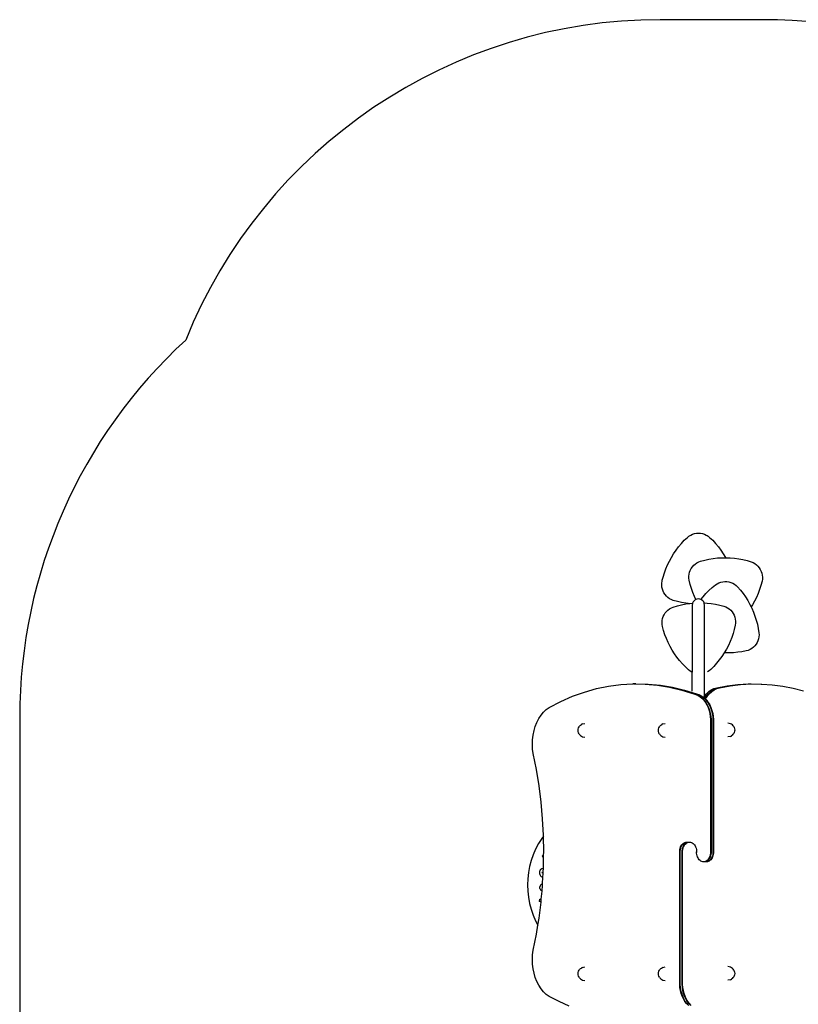
# Model space of a CAD drawing. Units: inches. Extents: x 364 to 821, y -324 to 282.
# Drawn here: x 364 to 592, y -7 to 282 of the extents above; entities that cross this region are included whole.
import ezdxf

# ---------------------------------------------------------------- set-up
doc = ezdxf.new("R2010")
doc.units = ezdxf.units.IN
doc.header["$MEASUREMENT"] = 0

# ---------------------------------------------------------------- blocks, each defined once
blk = doc.blocks.new('0112 2d')
for p, q in [((558.95, 129.23), (559.85, 130.1)), ((559.85, 130.1), (560.31, 130.47)), ((560.31, 130.47), (560.82, 130.78)), ((560.82, 130.78), (561.36, 131.03)), ((561.36, 131.03), (561.93, 131.21)), ((561.93, 131.21), (562.52, 131.32)), ((562.52, 131.32), (563.11, 131.35)), ((563.11, 131.35), (563.7, 131.32)), ((563.7, 131.32), (564.29, 131.21)), ((564.29, 131.21), (564.86, 131.03)), ((564.86, 131.03), (565.4, 130.78)), ((565.4, 130.78), (565.63, 130.64)), ((565.63, 130.64), (565.9, 130.47)), ((565.9, 130.47), (566.37, 130.1)), ((566.37, 130.1), (567.27, 129.23)), ((556.53, 126.35), (557.29, 127.35)), ((557.29, 127.35), (558.1, 128.31)), ((558.1, 128.31), (558.95, 129.23)), ((567.27, 129.23), (568.12, 128.31)), ((568.12, 128.31), (568.93, 127.35)), ((568.93, 127.35), (569.69, 126.35)), ((554.57, 123.14), (555.17, 124.24)), ((555.17, 124.24), (555.82, 125.31)), ((555.82, 125.31), (556.53, 126.35)), ((568.65, 124.05), (569.9, 124.13)), ((569.69, 126.35), (570.39, 125.31)), ((569.9, 124.13), (571.11, 124.14)), ((570.39, 125.31), (571.05, 124.24)), ((571.05, 124.24), (571.11, 124.14)), ((571.11, 124.14), (571.15, 124.14)), ((571.15, 124.14), (572.41, 124.09)), ((572.41, 124.09), (573.66, 123.98)), ((553.54, 120.86), (554.03, 122.01)), ((554.03, 122.01), (554.57, 123.14)), ((560.98, 120.96), (561.32, 121.45)), ((561.32, 121.45), (561.71, 121.9)), ((561.71, 121.9), (562.16, 122.29)), ((562.16, 122.29), (562.65, 122.63)), ((562.65, 122.63), (563.17, 122.91)), ((563.17, 122.91), (563.73, 123.12)), ((563.73, 123.12), (564.94, 123.44)), ((564.94, 123.44), (566.17, 123.71)), ((566.17, 123.71), (567.4, 123.91)), ((567.4, 123.91), (568.65, 124.05)), ((573.66, 123.98), (574.9, 123.8)), ((574.9, 123.8), (576.13, 123.57)), ((576.13, 123.57), (577.35, 123.27)), ((577.35, 123.27), (578.55, 122.91)), ((578.55, 122.91), (579.1, 122.69)), ((579.1, 122.69), (579.62, 122.4)), ((579.62, 122.4), (580.1, 122.04)), ((580.1, 122.04), (580.53, 121.63)), ((580.53, 121.63), (580.91, 121.18)), ((552.5, 117.51), (552.75, 118.48)), ((552.75, 118.48), (553.11, 119.68)), ((553.11, 119.68), (553.54, 120.86)), ((560.3, 118.7), (560.37, 119.29)), ((560.31, 118.11), (560.3, 118.7)), ((560.37, 119.29), (560.5, 119.87)), ((560.5, 119.87), (560.71, 120.43)), ((560.71, 120.43), (560.98, 120.96)), ((580.91, 121.18), (581.23, 120.68)), ((581.23, 120.68), (581.49, 120.14)), ((581.49, 120.14), (581.68, 119.58)), ((581.68, 119.58), (581.8, 118.99)), ((581.8, 118.99), (581.85, 118.4)), ((581.85, 118.4), (581.83, 117.81)), ((552.33, 116.08), (552.35, 116.68)), ((552.39, 115.49), (552.33, 116.08)), ((552.35, 116.68), (552.44, 117.26)), ((552.52, 114.91), (552.39, 115.49)), ((552.44, 117.26), (552.5, 117.51)), ((560.39, 117.52), (560.31, 118.11)), ((560.68, 116.3), (560.39, 117.52)), ((561.03, 115.09), (560.68, 116.3)), ((567.1, 115.37), (568.07, 116.16)), ((568.07, 116.16), (568.57, 116.49)), ((568.57, 116.49), (569.1, 116.75)), ((569.1, 116.75), (569.66, 116.95)), ((569.66, 116.95), (570.24, 117.08)), ((570.24, 117.08), (570.84, 117.14)), ((570.84, 117.14), (571.43, 117.12)), ((571.43, 117.12), (572.02, 117.03)), ((572.02, 117.03), (572.59, 116.87)), ((572.59, 116.87), (573.14, 116.65)), ((573.14, 116.65), (573.66, 116.35)), ((573.66, 116.35), (574.14, 116)), ((574.14, 116), (574.57, 115.59)), ((574.57, 115.59), (575.39, 114.64)), ((581.4, 116.01), (581.02, 114.82)), ((581.73, 117.22), (581.4, 116.01)), ((581.83, 117.81), (581.73, 117.22)), ((552.72, 114.35), (552.52, 114.91)), ((552.98, 113.82), (552.72, 114.35)), ((553.31, 113.32), (552.98, 113.82)), ((553.7, 112.87), (553.31, 113.32)), ((554.14, 112.46), (553.7, 112.87)), ((561.44, 113.91), (561.03, 115.09)), ((561.91, 112.75), (561.44, 113.91)), ((562.31, 111.88), (561.91, 112.75)), ((563.79, 111.92), (564.44, 112.71)), ((564.44, 112.71), (565.28, 113.64)), ((565.28, 113.64), (566.17, 114.53)), ((566.17, 114.53), (567.1, 115.37)), ((575.39, 114.64), (576.16, 113.65)), ((576.16, 113.65), (576.88, 112.63)), ((576.88, 112.63), (577.55, 111.57)), ((580.58, 113.64), (580.07, 112.49)), ((581.02, 114.82), (580.58, 113.64)), ((554.62, 112.12), (554.14, 112.46)), ((555.15, 111.84), (554.62, 112.12)), ((555.7, 111.62), (555.15, 111.84)), ((555.16, 109.45), (555.71, 109.68)), ((556.91, 111.28), (555.7, 111.62)), ((555.71, 109.68), (556.91, 110.04)), ((558.13, 111), (556.91, 111.28)), ((556.91, 110.04), (558.13, 110.35)), ((559.36, 110.78), (558.13, 111)), ((558.13, 110.35), (559.36, 110.59)), ((560.07, 110.69), (559.36, 110.78)), ((559.36, 110.59), (560.07, 110.69)), ((560.07, 110.69), (560.6, 110.76)), ((560.6, 110.76), (561.39, 110.84)), ((561.34, 110.73), (561.28, 110.27)), ((561.28, 110.27), (561.28, 90.56)), ((561.39, 110.84), (561.34, 110.73)), ((561.52, 111.17), (561.39, 110.84)), ((561.81, 111.54), (561.52, 111.17)), ((562.18, 111.83), (561.81, 111.54)), ((562.31, 111.88), (562.18, 111.83)), ((562.62, 112.01), (562.31, 111.88)), ((563.08, 112.07), (562.62, 112.01)), ((563.55, 112.01), (563.08, 112.07)), ((563.82, 111.89), (563.55, 112.01)), ((563.82, 111.89), (563.79, 111.92)), ((563.98, 111.83), (563.82, 111.89)), ((564.35, 111.54), (563.98, 111.83)), ((564.64, 111.17), (564.35, 111.54)), ((564.75, 110.9), (564.64, 111.17)), ((564.75, 110.9), (565.61, 110.85)), ((564.82, 110.73), (564.75, 110.9)), ((564.88, 110.27), (564.82, 110.73)), ((564.88, 90.32), (564.88, 110.27)), ((565.61, 110.85), (566.86, 110.71)), ((566.86, 110.71), (568.09, 110.52)), ((568.09, 110.52), (569.32, 110.26)), ((569.32, 110.26), (570.53, 109.93)), ((570.53, 109.93), (571.09, 109.73)), ((571.09, 109.73), (571.62, 109.45)), ((577.55, 111.57), (578.16, 110.47)), ((578.16, 110.47), (578.54, 109.71)), ((578.9, 110.28), (578.54, 109.71)), ((578.54, 109.71), (578.72, 109.35)), ((579.51, 111.37), (578.9, 110.28)), ((580.07, 112.49), (579.51, 111.37)), ((552.59, 106.34), (552.78, 106.9)), ((552.78, 106.9), (553.04, 107.44)), ((553.04, 107.44), (553.36, 107.94)), ((553.36, 107.94), (553.74, 108.4)), ((553.74, 108.4), (554.17, 108.81)), ((554.17, 108.81), (554.65, 109.16)), ((554.65, 109.16), (555.16, 109.45)), ((571.62, 109.45), (572.11, 109.11)), ((572.11, 109.11), (572.55, 108.72)), ((572.55, 108.72), (572.95, 108.27)), ((572.95, 108.27), (573.28, 107.78)), ((573.28, 107.78), (573.56, 107.26)), ((573.56, 107.26), (573.77, 106.7)), ((578.72, 109.35), (579.22, 108.2)), ((579.22, 108.2), (579.66, 107.03)), ((579.66, 107.03), (580.05, 105.83)), ((552.43, 105.16), (552.47, 105.75)), ((552.45, 104.57), (552.43, 105.16)), ((552.55, 103.98), (552.45, 104.57)), ((552.47, 105.75), (552.59, 106.34)), ((552.88, 102.77), (552.55, 103.98)), ((573.89, 104.34), (573.6, 103.12)), ((573.77, 106.7), (573.91, 106.12)), ((573.97, 104.93), (573.89, 104.34)), ((573.91, 106.12), (573.97, 105.53)), ((573.97, 105.53), (573.97, 104.93)), ((580.05, 105.83), (580.37, 104.62)), ((580.37, 104.62), (580.63, 103.4)), ((553.27, 101.58), (552.88, 102.77)), ((553.71, 100.41), (553.27, 101.58)), ((573.25, 101.92), (572.85, 100.73)), ((573.6, 103.12), (573.25, 101.92)), ((580.63, 103.4), (580.83, 102.16)), ((580.83, 102.16), (580.87, 101.56)), ((580.87, 101.56), (580.83, 100.97)), ((554.22, 99.26), (553.71, 100.41)), ((554.78, 98.14), (554.22, 99.26)), ((555.4, 97.05), (554.78, 98.14)), ((571.86, 98.43), (571.28, 97.32)), ((572.38, 99.57), (571.86, 98.43)), ((572.85, 100.73), (572.38, 99.57)), ((579.62, 98.3), (579.19, 97.89)), ((579.99, 98.77), (579.62, 98.3)), ((580.3, 99.28), (579.99, 98.77)), ((580.55, 99.82), (580.3, 99.28)), ((580.73, 100.39), (580.55, 99.82)), ((580.83, 100.97), (580.73, 100.39)), ((556.07, 95.99), (555.4, 97.05)), ((556.8, 94.97), (556.07, 95.99)), ((570.64, 96.24), (569.95, 95.19)), ((570.66, 96.28), (570.64, 96.24)), ((571.28, 97.32), (570.66, 96.28)), ((570.86, 96.26), (570.66, 96.28)), ((572.12, 96.25), (570.86, 96.26)), ((573.37, 96.3), (572.12, 96.25)), ((574.62, 96.41), (573.37, 96.3)), ((575.86, 96.58), (574.62, 96.41)), ((577.09, 96.82), (575.86, 96.58)), ((577.66, 96.99), (577.09, 96.82)), ((578.21, 97.22), (577.66, 96.99)), ((578.72, 97.52), (578.21, 97.22)), ((579.19, 97.89), (578.72, 97.52)), ((557.57, 93.98), (556.8, 94.97)), ((558.4, 93.03), (557.57, 93.98)), ((559.26, 92.13), (558.4, 93.03)), ((568.42, 93.21), (567.58, 92.27)), ((569.21, 94.18), (568.42, 93.21)), ((569.95, 95.19), (569.21, 94.18)), ((560.18, 91.27), (559.26, 92.13)), ((560.65, 90.91), (560.18, 91.27)), ((561.16, 90.61), (560.65, 90.91)), ((561.28, 85.02), (561.28, 90.56)), ((564.88, 83.59), (564.88, 90.32)), ((566.24, 91.01), (565.74, 90.69)), ((566.7, 91.38), (566.24, 91.01)), ((567.58, 92.27), (566.7, 91.38)), ((536.74, 86.5), (540.31, 86.97)), ((540.31, 86.97), (543.91, 87.18)), ((544.05, 87.18), (543.91, 87.18)), ((544.05, 87.18), (547.5, 87.11)), ((544.75, 87.18), (544.05, 87.18)), ((544.75, 87.18), (548.21, 87.11)), ((547.5, 87.11), (551.09, 86.79)), ((547.5, 87.11), (547.64, 87.11)), ((547.64, 87.11), (551.23, 86.79)), ((548.21, 87.11), (551.79, 86.79)), ((548.21, 87.11), (548.35, 87.11)), ((548.35, 87.11), (551.93, 86.79)), ((551.09, 86.79), (554.65, 86.2)), ((551.23, 86.79), (554.8, 86.2)), ((551.79, 86.79), (555.36, 86.2)), ((551.93, 86.79), (555.5, 86.2)), ((568.46, 86.05), (571.52, 86.6)), ((568.6, 86.05), (571.66, 86.6)), ((569.16, 86.05), (572.23, 86.6)), ((569.31, 86.05), (572.37, 86.6)), ((571.52, 86.6), (574.6, 86.96)), ((571.66, 86.6), (574.74, 86.96)), ((572.23, 86.6), (575.31, 86.96)), ((572.37, 86.6), (575.45, 86.96)), ((574.6, 86.96), (577.69, 87.14)), ((574.74, 86.96), (577.83, 87.14)), ((575.31, 86.96), (578.39, 87.14)), ((575.45, 86.96), (578.52, 87.14)), ((577.69, 87.14), (577.83, 87.14)), ((577.83, 87.14), (578.39, 87.14)), ((578.39, 87.14), (578.52, 87.14)), ((578.52, 87.14), (578.54, 87.14)), ((578.54, 87.14), (581.48, 87.12)), ((581.48, 87.12), (581.63, 87.12)), ((581.63, 87.12), (584.71, 86.92)), ((584.71, 86.92), (587.79, 86.52)), ((526.17, 83.53), (529.66, 84.78)), ((529.66, 84.78), (533.18, 85.77)), ((533.18, 85.77), (536.74, 86.5)), ((554.65, 86.2), (558.2, 85.35)), ((554.8, 86.2), (558.34, 85.35)), ((555.36, 86.2), (558.9, 85.35)), ((555.5, 86.2), (559.05, 85.35)), ((558.2, 85.35), (561.7, 84.24)), ((558.34, 85.35), (561.85, 84.24)), ((558.9, 85.35), (562.41, 84.24)), ((559.05, 85.35), (561.28, 84.64)), ((561.28, 84.64), (562.55, 84.24)), ((561.7, 84.24), (562.35, 84.06)), ((561.85, 84.24), (562.49, 84.06)), ((562.35, 84.06), (562.98, 83.78)), ((562.41, 84.24), (563.06, 84.06)), ((562.49, 84.06), (563.12, 83.78)), ((562.55, 84.24), (563.2, 84.06)), ((562.98, 83.78), (563.58, 83.4)), ((563.06, 84.06), (563.69, 83.78)), ((563.12, 83.78), (563.72, 83.4)), ((563.2, 84.06), (563.83, 83.78)), ((563.69, 83.78), (564.29, 83.4)), ((563.83, 83.78), (564.43, 83.4)), ((564.88, 83.59), (565.43, 84.24)), ((564.94, 83.5), (565.58, 84.24)), ((565.43, 84.24), (566.13, 84.88)), ((565.5, 83.5), (566.14, 84.24)), ((565.58, 84.24), (566.27, 84.88)), ((565.65, 83.5), (566.28, 84.24)), ((566.13, 84.88), (566.87, 85.4)), ((566.14, 84.24), (566.84, 84.88)), ((566.27, 84.88), (567.01, 85.4)), ((566.28, 84.24), (566.98, 84.88)), ((566.84, 84.88), (567.58, 85.4)), ((566.87, 85.4), (567.65, 85.79)), ((566.98, 84.88), (567.72, 85.4)), ((567.01, 85.4), (567.79, 85.79)), ((567.58, 85.4), (568.36, 85.79)), ((567.65, 85.79), (568.46, 86.05)), ((567.72, 85.4), (568.5, 85.79)), ((567.79, 85.79), (568.6, 86.05)), ((568.36, 85.79), (569.16, 86.05)), ((568.5, 85.79), (569.31, 86.05)), ((587.79, 86.52), (590.85, 85.94)), ((590.85, 85.94), (593.89, 85.17)), ((519.37, 80.26), (522.74, 82.02)), ((522.74, 82.02), (526.17, 83.53)), ((563.58, 83.4), (564.14, 82.93)), ((563.72, 83.4), (564.29, 82.93)), ((564.14, 82.93), (564.67, 82.36)), ((564.29, 83.4), (564.85, 82.93)), ((564.29, 82.93), (564.81, 82.36)), ((564.43, 83.4), (564.62, 83.24)), ((564.62, 83.24), (564.8, 83.5)), ((564.62, 83.24), (564.71, 83.16)), ((564.67, 82.36), (565.14, 81.72)), ((564.71, 83.16), (564.94, 83.5)), ((564.71, 83.16), (564.99, 82.93)), ((564.8, 83.5), (564.88, 83.59)), ((564.81, 82.36), (565.28, 81.72)), ((564.85, 82.93), (565.38, 82.36)), ((564.99, 82.93), (565.07, 82.85)), ((565.07, 82.85), (565.5, 83.5)), ((565.07, 82.85), (565.15, 82.76)), ((565.14, 81.72), (565.56, 81)), ((565.15, 82.76), (565.65, 83.5)), ((565.15, 82.76), (565.52, 82.36)), ((565.28, 81.72), (565.7, 81)), ((565.38, 82.36), (565.85, 81.72)), ((565.52, 82.36), (565.99, 81.72)), ((565.56, 81), (565.92, 80.22)), ((565.7, 81), (566.06, 80.22)), ((565.85, 81.72), (566.27, 81)), ((565.99, 81.72), (566.41, 81)), ((566.27, 81), (566.63, 80.22)), ((566.41, 81), (566.77, 80.22)), ((516.32, 76.99), (516.97, 78)), ((516.97, 78), (517.71, 78.88)), ((517.71, 78.88), (518.51, 79.64)), ((518.51, 79.64), (519.37, 80.26)), ((565.92, 80.22), (566.21, 79.38)), ((566.06, 80.22), (566.35, 79.38)), ((566.21, 79.38), (566.43, 78.51)), ((566.35, 79.38), (566.57, 78.51)), ((566.43, 78.51), (566.58, 77.6)), ((566.57, 78.51), (566.72, 77.6)), ((566.63, 80.22), (566.92, 79.38)), ((566.77, 80.22), (567.06, 79.38)), ((566.92, 79.38), (567.14, 78.51)), ((567.06, 79.38), (567.28, 78.51)), ((567.14, 78.51), (567.29, 77.6)), ((567.28, 78.51), (567.43, 77.6)), ((515.27, 74.71), (515.75, 75.89)), ((515.75, 75.89), (516.32, 76.99)), ((528.52, 75.06), (528.27, 74.78)), ((528.52, 75.06), (528.79, 75.23)), ((529.12, 75.42), (528.79, 75.23)), ((529.12, 75.42), (529.83, 75.55)), ((552.06, 75.06), (551.8, 74.78)), ((552.06, 75.06), (552.33, 75.23)), ((552.66, 75.42), (552.33, 75.23)), ((552.66, 75.42), (553.37, 75.55)), ((566.58, 77.6), (566.65, 76.68)), ((566.65, 76.68), (566.65, 37.91)), ((566.72, 77.6), (566.79, 76.68)), ((566.79, 76.68), (566.79, 37.91)), ((567.29, 77.6), (567.36, 76.68)), ((567.36, 76.68), (567.36, 37.91)), ((567.43, 77.6), (567.5, 76.68)), ((567.5, 76.68), (567.5, 37.91)), ((572.45, 75.5), (571.73, 75.63)), ((572.78, 75.31), (572.45, 75.5)), ((573.05, 75.13), (572.78, 75.31)), ((573.3, 74.86), (573.05, 75.13)), ((514.47, 70.79), (514.63, 72.14)), ((514.63, 72.14), (514.9, 73.45)), ((514.9, 73.45), (515.27, 74.71)), ((527.84, 73.56), (527.87, 73.92)), ((527.87, 73.19), (527.84, 73.56)), ((527.87, 73.92), (527.97, 74.26)), ((527.97, 72.85), (527.87, 73.19)), ((527.97, 74.26), (528.13, 74.56)), ((528.13, 72.56), (527.97, 72.85)), ((528.13, 74.56), (528.27, 74.78)), ((528.13, 72.56), (528.27, 72.33)), ((528.27, 72.33), (528.52, 72.06)), ((551.38, 73.56), (551.41, 73.92)), ((551.41, 73.19), (551.38, 73.56)), ((551.41, 73.92), (551.51, 74.26)), ((551.51, 72.85), (551.41, 73.19)), ((551.51, 74.26), (551.67, 74.56)), ((551.67, 72.56), (551.51, 72.85)), ((551.67, 74.56), (551.8, 74.78)), ((551.67, 72.56), (551.8, 72.33)), ((551.8, 72.33), (552.06, 72.06)), ((573.05, 72.13), (573.3, 72.41)), ((573.44, 74.63), (573.3, 74.86)), ((573.44, 72.63), (573.3, 72.41)), ((573.44, 74.63), (573.59, 74.34)), ((573.59, 72.93), (573.44, 72.63)), ((573.59, 74.34), (573.69, 74)), ((573.69, 73.27), (573.59, 72.93)), ((573.69, 74), (573.73, 73.63)), ((573.73, 73.63), (573.69, 73.27)), ((514.42, 69.43), (514.47, 70.79)), ((514.48, 68.07), (514.42, 69.43)), ((528.52, 72.06), (528.79, 71.88)), ((528.79, 71.88), (529.12, 71.69)), ((529.12, 71.69), (529.83, 71.56)), ((552.06, 72.06), (552.33, 71.88)), ((552.33, 71.88), (552.66, 71.69)), ((552.66, 71.69), (553.37, 71.56)), ((572.45, 71.77), (571.73, 71.63)), ((572.45, 71.77), (572.78, 71.96)), ((573.05, 72.13), (572.78, 71.96)), ((514.66, 66.72), (514.48, 68.07)), ((515.6, 62.03), (514.66, 66.72)), ((516.37, 57.28), (515.6, 62.03)), ((516.97, 52.48), (516.37, 57.28)), ((517.4, 47.65), (516.97, 52.48)), ((517.66, 42.78), (517.4, 47.65)), ((517.15, 41.87), (516.2, 40.34)), ((517.67, 42.58), (517.15, 41.87)), ((517.67, 42.58), (517.66, 42.78)), ((517.75, 37.91), (517.67, 42.58)), ((558.4, 40.21), (558.63, 40.42)), ((558.55, 40.21), (558.77, 40.42)), ((558.63, 40.42), (558.87, 40.59)), ((558.77, 40.42), (559.01, 40.59)), ((558.87, 40.59), (559.12, 40.71)), ((559.01, 40.59), (559.26, 40.71)), ((559.11, 40.21), (559.33, 40.42)), ((559.12, 40.71), (559.39, 40.79)), ((559.25, 40.21), (559.48, 40.42)), ((559.26, 40.71), (559.53, 40.79)), ((559.33, 40.42), (559.58, 40.59)), ((559.39, 40.79), (559.65, 40.81)), ((559.48, 40.42), (559.72, 40.59)), ((559.53, 40.79), (559.79, 40.81)), ((559.58, 40.59), (559.83, 40.71)), ((559.65, 40.81), (559.79, 40.81)), ((559.72, 40.59), (559.97, 40.71)), ((559.79, 40.81), (560.36, 40.81)), ((559.83, 40.71), (560.09, 40.79)), ((559.97, 40.71), (560.23, 40.79)), ((560.09, 40.79), (560.36, 40.81)), ((560.23, 40.79), (560.5, 40.81)), ((560.36, 40.81), (560.5, 40.81)), ((560.5, 40.81), (560.77, 40.79)), ((560.77, 40.79), (561.03, 40.71)), ((561.03, 40.71), (561.29, 40.59)), ((561.29, 40.59), (561.53, 40.42)), ((561.53, 40.42), (561.75, 40.21)), ((515.36, 38.74), (514.65, 37.08)), ((516.2, 40.34), (515.36, 38.74)), ((517.73, 36.88), (517.75, 37.91)), ((557.6, 37.91), (557.62, 38.29)), ((557.6, -0.85), (557.6, 37.91)), ((557.62, 38.29), (557.67, 38.66)), ((557.67, 38.66), (557.76, 39.02)), ((557.74, 37.91), (557.76, 38.29)), ((557.74, -0.85), (557.74, 37.91)), ((557.76, 39.02), (557.88, 39.36)), ((557.76, 38.29), (557.81, 38.66)), ((557.81, 38.66), (557.9, 39.02)), ((557.88, 39.36), (558.03, 39.68)), ((557.9, 39.02), (558.02, 39.36)), ((558.02, 39.36), (558.17, 39.68)), ((558.03, 39.68), (558.2, 39.96)), ((558.17, 39.68), (558.34, 39.96)), ((558.2, 39.96), (558.4, 40.21)), ((558.31, 37.91), (558.33, 38.29)), ((558.31, -0.85), (558.31, 37.91)), ((558.33, 38.29), (558.38, 38.66)), ((558.34, 39.96), (558.55, 40.21)), ((558.38, 38.66), (558.47, 39.02)), ((558.45, 37.91), (558.47, 38.29)), ((558.45, -0.85), (558.45, 37.91)), ((558.47, 39.02), (558.58, 39.36)), ((558.47, 38.29), (558.52, 38.66)), ((558.52, 38.66), (558.61, 39.02)), ((558.58, 39.36), (558.73, 39.68)), ((558.61, 39.02), (558.73, 39.36)), ((558.73, 39.68), (558.91, 39.96)), ((558.73, 39.36), (558.87, 39.68)), ((558.87, 39.68), (559.05, 39.96)), ((558.91, 39.96), (559.11, 40.21)), ((559.05, 39.96), (559.25, 40.21)), ((561.75, 40.21), (561.95, 39.96)), ((561.95, 39.96), (562.13, 39.68)), ((562.13, 39.68), (562.28, 39.36)), ((562.28, 39.36), (562.4, 39.02)), ((562.4, 39.02), (562.48, 38.66)), ((562.55, 37.91), (562.41, 37.91)), ((562.48, 38.66), (562.53, 38.29)), ((562.53, 38.29), (562.55, 37.91)), ((562.57, 37.53), (562.55, 37.91)), ((562.55, 37.91), (562.69, 37.91)), ((562.62, 37.16), (562.57, 37.53)), ((566.64, 37.53), (566.58, 37.16)), ((566.65, 37.91), (566.64, 37.53)), ((566.78, 37.53), (566.73, 37.16)), ((566.79, 37.91), (566.78, 37.53)), ((567.34, 37.53), (567.29, 37.16)), ((567.36, 37.91), (567.34, 37.53)), ((567.48, 37.53), (567.43, 37.16)), ((567.5, 37.91), (567.48, 37.53)), ((514.06, 35.38), (513.59, 33.63)), ((514.65, 37.08), (514.06, 35.38)), ((517.59, 36.95), (517.29, 36.63)), ((517.29, 36.63), (517.72, 36.42)), ((517.73, 36.88), (517.59, 36.95)), ((517.66, 33.07), (517.72, 36.42)), ((517.72, 36.42), (517.73, 36.88)), ((562.71, 36.8), (562.62, 37.16)), ((562.83, 36.46), (562.71, 36.8)), ((562.98, 36.15), (562.83, 36.46)), ((563.15, 35.86), (562.98, 36.15)), ((563.35, 35.61), (563.15, 35.86)), ((563.58, 35.4), (563.35, 35.61)), ((563.82, 35.23), (563.58, 35.4)), ((564.07, 35.11), (563.82, 35.23)), ((564.34, 35.04), (564.07, 35.11)), ((564.6, 35.01), (564.34, 35.04)), ((564.87, 35.04), (564.6, 35.01)), ((564.74, 35.01), (564.6, 35.01)), ((565.01, 35.04), (564.74, 35.01)), ((565.31, 35.01), (564.74, 35.01)), ((565.13, 35.11), (564.87, 35.04)), ((565.28, 35.11), (565.01, 35.04)), ((565.39, 35.23), (565.13, 35.11)), ((565.53, 35.23), (565.28, 35.11)), ((565.58, 35.04), (565.31, 35.01)), ((565.45, 35.01), (565.31, 35.01)), ((565.63, 35.4), (565.39, 35.23)), ((565.72, 35.04), (565.45, 35.01)), ((565.77, 35.4), (565.53, 35.23)), ((565.84, 35.11), (565.58, 35.04)), ((565.85, 35.61), (565.63, 35.4)), ((565.98, 35.11), (565.72, 35.04)), ((565.99, 35.61), (565.77, 35.4)), ((566.09, 35.23), (565.84, 35.11)), ((566.05, 35.86), (565.85, 35.61)), ((566.24, 35.23), (565.98, 35.11)), ((566.19, 35.86), (565.99, 35.61)), ((566.23, 36.15), (566.05, 35.86)), ((566.34, 35.4), (566.09, 35.23)), ((566.37, 36.15), (566.19, 35.86)), ((566.38, 36.46), (566.23, 36.15)), ((566.48, 35.4), (566.24, 35.23)), ((566.56, 35.61), (566.34, 35.4)), ((566.52, 36.46), (566.37, 36.15)), ((566.5, 36.8), (566.38, 36.46)), ((566.7, 35.61), (566.48, 35.4)), ((566.58, 37.16), (566.5, 36.8)), ((566.64, 36.8), (566.52, 36.46)), ((566.76, 35.86), (566.56, 35.61)), ((566.73, 37.16), (566.64, 36.8)), ((566.9, 35.86), (566.7, 35.61)), ((566.94, 36.15), (566.76, 35.86)), ((567.08, 36.15), (566.9, 35.86)), ((567.09, 36.46), (566.94, 36.15)), ((567.23, 36.46), (567.08, 36.15)), ((567.2, 36.8), (567.09, 36.46)), ((567.29, 37.16), (567.2, 36.8)), ((567.35, 36.8), (567.23, 36.46)), ((567.43, 37.16), (567.35, 36.8)), ((513.26, 31.85), (513.06, 30.05)), ((513.59, 33.63), (513.26, 31.85)), ((516.53, 32.15), (516.5, 31.86)), ((516.5, 31.86), (516.52, 31.58)), ((516.6, 32.4), (516.53, 32.15)), ((516.73, 32.62), (516.6, 32.4)), ((516.9, 32.81), (516.73, 32.62)), ((517.23, 33), (516.9, 32.81)), ((517.62, 33.08), (517.23, 33)), ((517.31, 31.86), (517.37, 32.07)), ((517.34, 31.69), (517.31, 31.86)), ((517.37, 32.07), (517.44, 32.13)), ((517.44, 32.13), (517.54, 32.15)), ((517.54, 32.15), (517.61, 32.14)), ((517.58, 31.45), (517.61, 32.14)), ((517.61, 32.14), (517.66, 33.04)), ((517.66, 33.07), (517.62, 33.08)), ((517.66, 33.04), (517.66, 33.07)), ((513.06, 30.05), (512.99, 28.24)), ((516.52, 31.58), (516.58, 31.33)), ((516.58, 31.33), (516.68, 31.11)), ((516.68, 31.11), (516.82, 30.92)), ((516.82, 30.92), (517.01, 30.75)), ((517.01, 30.75), (517.22, 30.63)), ((517.22, 30.63), (517.46, 30.56)), ((517.44, 31.55), (517.34, 31.69)), ((517.42, 28.55), (517.53, 30.56)), ((517.58, 31.45), (517.44, 31.55)), ((517.46, 30.56), (517.53, 30.56)), ((517.53, 30.56), (517.58, 31.45)), ((512.99, 28.24), (513.06, 26.43)), ((513.06, 26.43), (513.26, 24.63)), ((516.61, 27.42), (516.63, 27.69)), ((516.63, 27.18), (516.61, 27.42)), ((516.71, 27.94), (516.63, 27.69)), ((516.63, 27.18), (516.7, 26.97)), ((516.7, 26.97), (516.81, 26.78)), ((516.83, 28.15), (516.71, 27.94)), ((516.81, 26.78), (516.97, 26.62)), ((517, 28.33), (516.83, 28.15)), ((517.15, 26.5), (516.97, 26.62)), ((517.17, 28.45), (517, 28.33)), ((517.03, 24.06), (517.25, 26.45)), ((517.15, 26.5), (517.25, 26.45)), ((517.36, 28.54), (517.17, 28.45)), ((517.25, 26.45), (517.4, 28.18)), ((517.36, 28.54), (517.42, 28.55)), ((517.4, 28.18), (517.42, 28.55)), ((513.26, 24.63), (513.59, 22.85)), ((516.37, 18.54), (516.95, 23.18)), ((516.5, 23.37), (516.65, 24.1)), ((516.95, 23.18), (516.5, 23.37)), ((516.65, 24.1), (517.03, 24.06)), ((516.95, 23.18), (516.97, 23.34)), ((516.97, 23.34), (517.03, 24.06)), ((513.59, 22.85), (514.06, 21.1)), ((514.06, 21.1), (514.65, 19.39)), ((514.65, 19.39), (515.36, 17.73)), ((515.36, 17.73), (516.03, 16.46)), ((516.03, 16.46), (516.37, 18.54)), ((515.6, 13.79), (516.03, 16.46)), ((514.66, 9.1), (515.6, 13.79)), ((514.48, 7.76), (514.66, 9.1)), ((514.42, 6.4), (514.48, 7.76)), ((514.47, 5.03), (514.42, 6.4)), ((514.63, 3.69), (514.47, 5.03)), ((514.9, 2.38), (514.63, 3.69)), ((527.87, 2.58), (527.97, 2.93)), ((527.97, 2.93), (528.13, 3.22)), ((528.13, 3.22), (528.27, 3.44)), ((528.52, 3.72), (528.27, 3.44)), ((528.52, 3.72), (528.79, 3.89)), ((529.12, 4.08), (528.79, 3.89)), ((529.12, 4.08), (529.83, 4.22)), ((551.41, 2.58), (551.51, 2.93)), ((551.51, 2.93), (551.67, 3.22)), ((551.67, 3.22), (551.8, 3.44)), ((552.06, 3.72), (551.8, 3.44)), ((552.06, 3.72), (552.33, 3.89)), ((552.66, 4.08), (552.33, 3.89)), ((552.66, 4.08), (553.37, 4.22)), ((572.45, 4.16), (571.73, 4.3)), ((572.78, 3.97), (572.45, 4.16)), ((573.05, 3.8), (572.78, 3.97)), ((573.3, 3.52), (573.05, 3.8)), ((573.44, 3.3), (573.3, 3.52)), ((573.44, 3.3), (573.59, 3)), ((573.59, 3), (573.69, 2.66)), ((515.27, 1.12), (514.9, 2.38)), ((515.75, -0.07), (515.27, 1.12)), ((527.84, 2.22), (527.87, 2.58)), ((527.87, 1.85), (527.84, 2.22)), ((527.97, 1.51), (527.87, 1.85)), ((528.13, 1.22), (527.97, 1.51)), ((528.13, 1.22), (528.27, 0.99)), ((528.27, 0.99), (528.52, 0.72)), ((528.52, 0.72), (528.79, 0.55)), ((528.79, 0.55), (529.12, 0.35)), ((529.12, 0.35), (529.83, 0.22)), ((551.38, 2.22), (551.41, 2.58)), ((551.41, 1.85), (551.38, 2.22)), ((551.51, 1.51), (551.41, 1.85)), ((551.67, 1.22), (551.51, 1.51)), ((551.67, 1.22), (551.8, 0.99)), ((551.8, 0.99), (552.06, 0.72)), ((552.06, 0.72), (552.33, 0.55)), ((552.33, 0.55), (552.66, 0.35)), ((552.66, 0.35), (553.37, 0.22)), ((572.45, 0.43), (571.73, 0.3)), ((572.45, 0.43), (572.78, 0.62)), ((573.05, 0.8), (572.78, 0.62)), ((573.05, 0.8), (573.3, 1.07)), ((573.44, 1.3), (573.3, 1.07)), ((573.59, 1.59), (573.44, 1.3)), ((573.69, 1.93), (573.59, 1.59)), ((573.69, 2.66), (573.73, 2.3)), ((573.73, 2.3), (573.69, 1.93)), ((516.32, -1.17), (515.75, -0.07)), ((516.97, -2.17), (516.32, -1.17)), ((517.71, -3.06), (516.97, -2.17)), ((557.68, -1.78), (557.6, -0.85)), ((557.82, -2.68), (557.68, -1.78)), ((557.82, -1.78), (557.74, -0.85)), ((557.97, -2.68), (557.82, -1.78)), ((558.05, -3.56), (557.82, -2.68)), ((558.19, -3.56), (557.97, -2.68)), ((558.38, -1.78), (558.31, -0.85)), ((558.53, -2.68), (558.38, -1.78)), ((558.52, -1.78), (558.45, -0.85)), ((558.67, -2.68), (558.52, -1.78)), ((558.75, -3.56), (558.53, -2.68)), ((558.89, -3.56), (558.67, -2.68)), ((518.51, -3.82), (517.71, -3.06)), ((519.37, -4.44), (518.51, -3.82)), ((522.27, -5.94), (519.37, -4.44)), ((558.34, -4.4), (558.05, -3.56)), ((558.48, -4.4), (558.19, -3.56)), ((558.69, -5.18), (558.34, -4.4)), ((558.84, -5.18), (558.48, -4.4)), ((559.11, -5.9), (558.69, -5.18)), ((559.04, -4.4), (558.75, -3.56)), ((559.25, -5.9), (558.84, -5.18)), ((559.19, -4.4), (558.89, -3.56)), ((559.4, -5.18), (559.04, -4.4)), ((559.54, -5.18), (559.19, -4.4)), ((559.82, -5.9), (559.4, -5.18)), ((559.96, -5.9), (559.54, -5.18)), ((525.22, -7.26), (522.27, -5.94)), ((559.59, -6.54), (559.11, -5.9)), ((559.73, -6.54), (559.25, -5.9)), ((559.95, -6.94), (559.59, -6.54)), ((560.25, -7.11), (559.73, -6.54)), ((560.29, -6.54), (559.82, -5.9)), ((560.44, -6.54), (559.96, -5.9)), ((560.82, -7.11), (560.29, -6.54)), ((560.96, -7.11), (560.44, -6.54))]:
    blk.add_line(p, q)
blk.add_lwpolyline([(699.9, 224.49, 0.230106), (581.96, 281.8), (551.91, 281.8, 0.305878), (412.8, 187.91, 0.210264), (364.15, 77.33), (364.15, -8.48, 0.261252), (435.92, -136.47), (435.92, -224.29, 0.414214), (535.92, -324.29), (589.22, -324.29, 0.414214), (689.22, -224.29), (689.22, -136.2, 0.273939), (820.85, 62.56), (820.85, 77.33, 0.35823)], format="xyb", close=True)

msp = doc.modelspace()

# ---------------------------------------------------------------- block references
msp.add_blockref('0112 2d', (0, 0))

doc.saveas('drawing.dxf')
